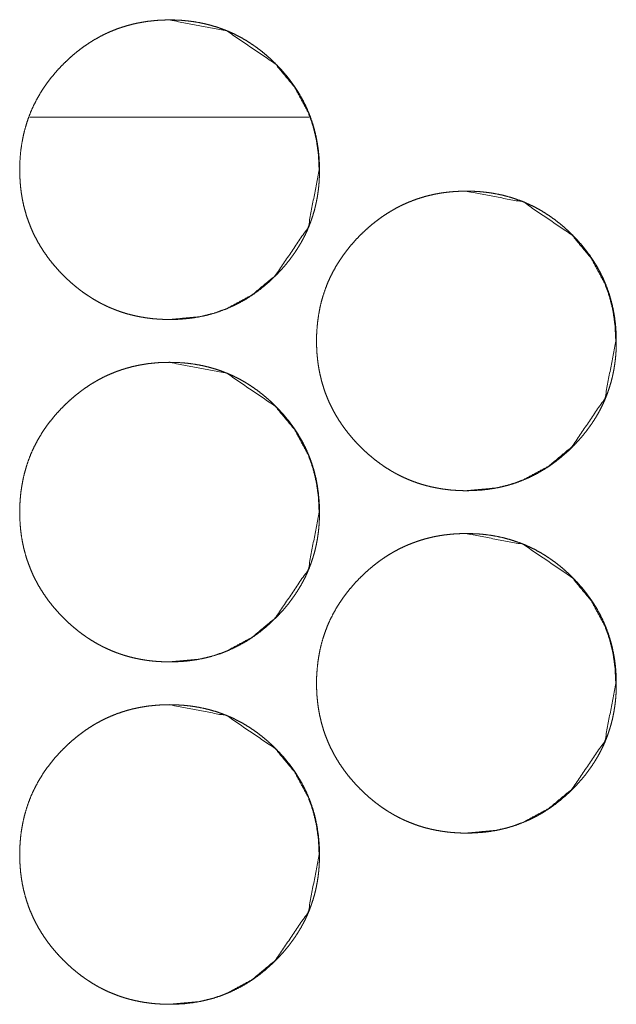
# Model space of a CAD drawing. Units: millimetres. Extents: x 0 to 5083, y 0 to 3363.
# Drawn here: x 1959 to 1973, y 2592 to 2615 of the extents above; entities that cross this region are included whole.
import ezdxf

# ---------------------------------------------------------------- set-up
doc = ezdxf.new("R2010")
doc.units = ezdxf.units.MM
doc.layers.add('Trimetric', color=7, linetype='Continuous')

msp = doc.modelspace()

# ---------------------------------------------------------------- linework, layer by layer
at = {"layer": 'Trimetric', "color": 151, "linetype": 'Continuous', "lineweight": 18}
msp.add_line((1959.654, 2612.267), (1966.176, 2612.267), dxfattribs=at)
for points, knots in [([(1966.421, 2611.04), (1966.422, 2610.93), (1966.417, 2610.82), (1966.41, 2610.712), (1966.4, 2610.605), (1966.386, 2610.5), (1966.37, 2610.395), (1966.35, 2610.292), (1966.328, 2610.19), (1966.302, 2610.089), (1966.273, 2609.989), (1966.241, 2609.891), (1966.206, 2609.794), (1966.169, 2609.698), (1966.128, 2609.604), (1966.084, 2609.51), (1966.037, 2609.418), (1965.987, 2609.328), (1965.933, 2609.238), (1965.877, 2609.15), (1965.818, 2609.063), (1965.756, 2608.977), (1965.691, 2608.892), (1965.622, 2608.809), (1965.551, 2608.727), (1965.476, 2608.646), (1965.399, 2608.567), (1965.27, 2608.443), (1965.135, 2608.326), (1965, 2608.218), (1964.859, 2608.117), (1964.716, 2608.025), (1964.569, 2607.941), (1964.42, 2607.865), (1964.266, 2607.797), (1964.11, 2607.736), (1963.95, 2607.684), (1963.787, 2607.64), (1963.621, 2607.604), (1963.451, 2607.576), (1963.279, 2607.556), (1963.102, 2607.544), (1962.924, 2607.54), (1962.804, 2607.542), (1962.685, 2607.548), (1962.568, 2607.556), (1962.451, 2607.569), (1962.337, 2607.585), (1962.224, 2607.605), (1962.113, 2607.628), (1962.003, 2607.654), (1961.894, 2607.684), (1961.787, 2607.718), (1961.682, 2607.756), (1961.578, 2607.797), (1961.476, 2607.841), (1961.375, 2607.889), (1961.275, 2607.941), (1961.177, 2607.996), (1961.081, 2608.055), (1960.986, 2608.117), (1960.892, 2608.183), (1960.801, 2608.252), (1960.71, 2608.325), (1960.621, 2608.401), (1960.533, 2608.481), (1960.448, 2608.564), (1960.348, 2608.667), (1960.253, 2608.774), (1960.163, 2608.881), (1960.078, 2608.992), (1959.999, 2609.104), (1959.924, 2609.219), (1959.855, 2609.335), (1959.79, 2609.453), (1959.731, 2609.574), (1959.678, 2609.697), (1959.629, 2609.821), (1959.585, 2609.948), (1959.547, 2610.078), (1959.513, 2610.208), (1959.485, 2610.342), (1959.462, 2610.477), (1959.444, 2610.615), (1959.431, 2610.754), (1959.424, 2610.897), (1959.421, 2611.039), (1959.424, 2611.198), (1959.434, 2611.357), (1959.449, 2611.511), (1959.472, 2611.663), (1959.5, 2611.812), (1959.535, 2611.96), (1959.576, 2612.104), (1959.623, 2612.245), (1959.677, 2612.384), (1959.737, 2612.521), (1959.804, 2612.654), (1959.877, 2612.785), (1959.956, 2612.914), (1960.041, 2613.039), (1960.133, 2613.163), (1960.231, 2613.282), (1960.336, 2613.401), (1960.446, 2613.515), (1960.54, 2613.605), (1960.636, 2613.693), (1960.734, 2613.775), (1960.834, 2613.854), (1960.935, 2613.928), (1961.038, 2613.998), (1961.142, 2614.064), (1961.249, 2614.125), (1961.357, 2614.183), (1961.467, 2614.236), (1961.579, 2614.284), (1961.692, 2614.329), (1961.808, 2614.369), (1961.924, 2614.405), (1962.043, 2614.437), (1962.163, 2614.464), (1962.286, 2614.488), (1962.409, 2614.507), (1962.535, 2614.521), (1962.662, 2614.532), (1962.792, 2614.538), (1962.921, 2614.54), (1963.065, 2614.538), (1963.208, 2614.53), (1963.347, 2614.517), (1963.485, 2614.499), (1963.62, 2614.476), (1963.754, 2614.448), (1963.885, 2614.414), (1964.015, 2614.376), (1964.142, 2614.332), (1964.267, 2614.284), (1964.389, 2614.23), (1964.51, 2614.171), (1964.629, 2614.107), (1964.744, 2614.038), (1964.859, 2613.963), (1964.971, 2613.884), (1965.081, 2613.799), (1965.188, 2613.71), (1965.294, 2613.615), (1965.397, 2613.515), (1965.507, 2613.401), (1965.612, 2613.283), (1965.709, 2613.163), (1965.801, 2613.04), (1965.886, 2612.914), (1965.966, 2612.786), (1966.038, 2612.655), (1966.105, 2612.521), (1966.165, 2612.385), (1966.219, 2612.246), (1966.267, 2612.104), (1966.308, 2611.961), (1966.343, 2611.813), (1966.371, 2611.664), (1966.394, 2611.512), (1966.41, 2611.358), (1966.42, 2611.199), (1966.421, 2611.04)], [0, 0, 0.004992, 0.009995, 0.014893, 0.019796, 0.024616, 0.029434, 0.034186, 0.038945, 0.043655, 0.048358, 0.053044, 0.057727, 0.0624, 0.06708, 0.071768, 0.076454, 0.081168, 0.085883, 0.090652, 0.095417, 0.100249, 0.105076, 0.109999, 0.11491, 0.119925, 0.124941, 0.133043, 0.14114, 0.149005, 0.156875, 0.164571, 0.172278, 0.179892, 0.187506, 0.195115, 0.202727, 0.210417, 0.218113, 0.225957, 0.233801, 0.241873, 0.249952, 0.255387, 0.260813, 0.266134, 0.27145, 0.276673, 0.281891, 0.287042, 0.292187, 0.29729, 0.302385, 0.307458, 0.312531, 0.317604, 0.322674, 0.327764, 0.332856, 0.337996, 0.343136, 0.348341, 0.353546, 0.358847, 0.364143, 0.369552, 0.374966, 0.381469, 0.387965, 0.394308, 0.40065, 0.406869, 0.413086, 0.419219, 0.425348, 0.431435, 0.437525, 0.44361, 0.449698, 0.455823, 0.46195, 0.468158, 0.474364, 0.480685, 0.487009, 0.493496, 0.499976, 0.507191, 0.514402, 0.521419, 0.528436, 0.535313, 0.542193, 0.548986, 0.55577, 0.562531, 0.569293, 0.576074, 0.582862, 0.58973, 0.596592, 0.603597, 0.610602, 0.617796, 0.624989, 0.630908, 0.636828, 0.642613, 0.648396, 0.654073, 0.659746, 0.665338, 0.670938, 0.676485, 0.682034, 0.687561, 0.693092, 0.698635, 0.704179, 0.709768, 0.71535, 0.721012, 0.726677, 0.732444, 0.738206, 0.744105, 0.750006, 0.756508, 0.763003, 0.769343, 0.775686, 0.781907, 0.788121, 0.794254, 0.800389, 0.806475, 0.812564, 0.818654, 0.824737, 0.830863, 0.836986, 0.843193, 0.849401, 0.855728, 0.86205, 0.868529, 0.875011, 0.882199, 0.889383, 0.896384, 0.903383, 0.910251, 0.917113, 0.923897, 0.930678, 0.93744, 0.944204, 0.95099, 0.957783, 0.964658, 0.971536, 0.978554, 0.985572, 0.992785, 1, 1]), ([(1962.91, 2614.54), (1962.914, 2614.54), (1964.258, 2614.283), (1965.388, 2613.515), (1965.836, 2612.977), (1966.156, 2612.385), (1966.268, 2612.069), (1966.348, 2611.74), (1966.397, 2611.396), (1966.414, 2611.04)], [0, 0, 0.000663, 0.250032, 0.498913, 0.626427, 0.749017, 0.810111, 0.871908, 0.935071, 1, 1]), ([(1966.414, 2611.04), (1966.159, 2609.698), (1965.39, 2608.567), (1964.85, 2608.117), (1964.258, 2607.797), (1963.942, 2607.684), (1963.613, 2607.604), (1962.918, 2607.54)], [0, 0, 0.249141, 0.498826, 0.626919, 0.749794, 0.810918, 0.872671, 1, 1]), ([(1973.353, 2607.04), (1973.354, 2606.93), (1973.35, 2606.82), (1973.342, 2606.712), (1973.332, 2606.605), (1973.318, 2606.5), (1973.302, 2606.395), (1973.282, 2606.292), (1973.26, 2606.19), (1973.234, 2606.089), (1973.205, 2605.989), (1973.173, 2605.891), (1973.139, 2605.794), (1973.101, 2605.698), (1973.06, 2605.604), (1973.016, 2605.51), (1972.969, 2605.418), (1972.919, 2605.328), (1972.866, 2605.238), (1972.809, 2605.15), (1972.75, 2605.063), (1972.688, 2604.977), (1972.623, 2604.892), (1972.554, 2604.809), (1972.483, 2604.727), (1972.408, 2604.646), (1972.331, 2604.567), (1972.202, 2604.443), (1972.067, 2604.326), (1971.932, 2604.218), (1971.791, 2604.117), (1971.648, 2604.025), (1971.501, 2603.941), (1971.352, 2603.865), (1971.198, 2603.797), (1971.042, 2603.736), (1970.882, 2603.684), (1970.719, 2603.64), (1970.553, 2603.604), (1970.383, 2603.576), (1970.211, 2603.556), (1970.034, 2603.544), (1969.856, 2603.54), (1969.736, 2603.542), (1969.617, 2603.548), (1969.5, 2603.556), (1969.383, 2603.569), (1969.27, 2603.585), (1969.156, 2603.605), (1969.045, 2603.628), (1968.935, 2603.654), (1968.827, 2603.684), (1968.72, 2603.718), (1968.614, 2603.756), (1968.51, 2603.797), (1968.408, 2603.841), (1968.307, 2603.889), (1968.207, 2603.941), (1968.109, 2603.996), (1968.013, 2604.055), (1967.918, 2604.117), (1967.824, 2604.183), (1967.733, 2604.252), (1967.642, 2604.325), (1967.553, 2604.401), (1967.465, 2604.481), (1967.38, 2604.564), (1967.28, 2604.667), (1967.185, 2604.774), (1967.095, 2604.881), (1967.01, 2604.992), (1966.931, 2605.104), (1966.856, 2605.219), (1966.787, 2605.335), (1966.723, 2605.453), (1966.664, 2605.574), (1966.61, 2605.697), (1966.561, 2605.821), (1966.517, 2605.948), (1966.479, 2606.078), (1966.446, 2606.208), (1966.417, 2606.342), (1966.394, 2606.477), (1966.376, 2606.615), (1966.363, 2606.754), (1966.356, 2606.897), (1966.353, 2607.039), (1966.356, 2607.198), (1966.366, 2607.357), (1966.382, 2607.511), (1966.404, 2607.663), (1966.432, 2607.812), (1966.467, 2607.96), (1966.508, 2608.104), (1966.556, 2608.245), (1966.609, 2608.384), (1966.67, 2608.521), (1966.736, 2608.654), (1966.809, 2608.785), (1966.888, 2608.914), (1966.973, 2609.039), (1967.066, 2609.162), (1967.163, 2609.282), (1967.268, 2609.401), (1967.378, 2609.515), (1967.472, 2609.606), (1967.569, 2609.693), (1967.666, 2609.775), (1967.766, 2609.854), (1967.867, 2609.928), (1967.97, 2609.998), (1968.075, 2610.064), (1968.181, 2610.125), (1968.289, 2610.183), (1968.4, 2610.236), (1968.511, 2610.284), (1968.625, 2610.329), (1968.74, 2610.369), (1968.856, 2610.405), (1968.975, 2610.437), (1969.095, 2610.464), (1969.218, 2610.488), (1969.341, 2610.507), (1969.467, 2610.521), (1969.594, 2610.532), (1969.724, 2610.538), (1969.854, 2610.54), (1969.997, 2610.538), (1970.14, 2610.53), (1970.279, 2610.517), (1970.417, 2610.499), (1970.552, 2610.476), (1970.686, 2610.448), (1970.817, 2610.414), (1970.947, 2610.376), (1971.074, 2610.332), (1971.199, 2610.284), (1971.322, 2610.23), (1971.442, 2610.171), (1971.561, 2610.107), (1971.677, 2610.038), (1971.791, 2609.963), (1971.903, 2609.884), (1972.013, 2609.799), (1972.12, 2609.71), (1972.227, 2609.615), (1972.329, 2609.515), (1972.439, 2609.401), (1972.544, 2609.283), (1972.641, 2609.163), (1972.734, 2609.04), (1972.819, 2608.914), (1972.898, 2608.786), (1972.971, 2608.655), (1973.037, 2608.521), (1973.097, 2608.385), (1973.151, 2608.246), (1973.199, 2608.104), (1973.24, 2607.961), (1973.275, 2607.813), (1973.303, 2607.664), (1973.326, 2607.511), (1973.342, 2607.358), (1973.352, 2607.199), (1973.353, 2607.04)], [0, 0, 0.004992, 0.009995, 0.014893, 0.019796, 0.024616, 0.029434, 0.034186, 0.038945, 0.043655, 0.048359, 0.053045, 0.057727, 0.062401, 0.067081, 0.071769, 0.076455, 0.081169, 0.085884, 0.090649, 0.095419, 0.100251, 0.105078, 0.109996, 0.114912, 0.119927, 0.124943, 0.133045, 0.141142, 0.149007, 0.156877, 0.164573, 0.172274, 0.179894, 0.187502, 0.195118, 0.202731, 0.21042, 0.218109, 0.225954, 0.233805, 0.241877, 0.249949, 0.255384, 0.260817, 0.266131, 0.271446, 0.276669, 0.281888, 0.287039, 0.292192, 0.297287, 0.302382, 0.307456, 0.312528, 0.317601, 0.322671, 0.327761, 0.33286, 0.337994, 0.343134, 0.348338, 0.353548, 0.358844, 0.364141, 0.36955, 0.374964, 0.381467, 0.387963, 0.394306, 0.400648, 0.406867, 0.413084, 0.419217, 0.425347, 0.431433, 0.437524, 0.443608, 0.449697, 0.455822, 0.461949, 0.468157, 0.474363, 0.480684, 0.487009, 0.493496, 0.499975, 0.50719, 0.514402, 0.521419, 0.528436, 0.535313, 0.542193, 0.548986, 0.55577, 0.562531, 0.569293, 0.576074, 0.582862, 0.589731, 0.596593, 0.603598, 0.610603, 0.617797, 0.62499, 0.630915, 0.63683, 0.642609, 0.648398, 0.654069, 0.659748, 0.66534, 0.67094, 0.676487, 0.682037, 0.687563, 0.693094, 0.698638, 0.704175, 0.709763, 0.715353, 0.721015, 0.72668, 0.73244, 0.738209, 0.744109, 0.750002, 0.756503, 0.763006, 0.769345, 0.77569, 0.781903, 0.788117, 0.794251, 0.800385, 0.806479, 0.812561, 0.818651, 0.824734, 0.830861, 0.83699, 0.843196, 0.849399, 0.855726, 0.862048, 0.868527, 0.875009, 0.882197, 0.889381, 0.896387, 0.903382, 0.91025, 0.917112, 0.923896, 0.930677, 0.937439, 0.944196, 0.95099, 0.957782, 0.964657, 0.971535, 0.978553, 0.985572, 0.992785, 1, 1]), ([(1969.839, 2610.54), (1969.842, 2610.54), (1971.187, 2610.283), (1972.317, 2609.515), (1972.764, 2608.977), (1973.084, 2608.385), (1973.197, 2608.069), (1973.277, 2607.74), (1973.325, 2607.396), (1973.342, 2607.04)], [0, 0, 0.000663, 0.250035, 0.498918, 0.626413, 0.749019, 0.810114, 0.871911, 0.93507, 1, 1]), ([(1973.342, 2607.04), (1973.088, 2605.698), (1972.318, 2604.567), (1971.779, 2604.117), (1971.186, 2603.797), (1970.871, 2603.684), (1970.542, 2603.604), (1969.847, 2603.54)], [0, 0, 0.249137, 0.498825, 0.626942, 0.749792, 0.810916, 0.87267, 1, 1]), ([(1966.421, 2603.04), (1966.422, 2602.93), (1966.417, 2602.82), (1966.41, 2602.712), (1966.4, 2602.605), (1966.386, 2602.5), (1966.37, 2602.395), (1966.35, 2602.292), (1966.328, 2602.19), (1966.302, 2602.089), (1966.273, 2601.989), (1966.241, 2601.891), (1966.206, 2601.794), (1966.169, 2601.698), (1966.128, 2601.604), (1966.084, 2601.51), (1966.037, 2601.418), (1965.987, 2601.328), (1965.933, 2601.238), (1965.877, 2601.15), (1965.818, 2601.063), (1965.756, 2600.977), (1965.691, 2600.892), (1965.622, 2600.809), (1965.551, 2600.727), (1965.476, 2600.646), (1965.399, 2600.567), (1965.27, 2600.443), (1965.135, 2600.326), (1965, 2600.218), (1964.859, 2600.117), (1964.716, 2600.025), (1964.569, 2599.941), (1964.42, 2599.865), (1964.266, 2599.797), (1964.11, 2599.736), (1963.95, 2599.684), (1963.787, 2599.64), (1963.621, 2599.604), (1963.451, 2599.576), (1963.279, 2599.556), (1963.102, 2599.544), (1962.924, 2599.54), (1962.804, 2599.542), (1962.685, 2599.548), (1962.568, 2599.556), (1962.451, 2599.569), (1962.337, 2599.585), (1962.224, 2599.605), (1962.113, 2599.628), (1962.003, 2599.654), (1961.894, 2599.684), (1961.787, 2599.718), (1961.682, 2599.756), (1961.578, 2599.797), (1961.476, 2599.841), (1961.375, 2599.889), (1961.275, 2599.941), (1961.177, 2599.996), (1961.081, 2600.055), (1960.986, 2600.117), (1960.892, 2600.183), (1960.801, 2600.252), (1960.71, 2600.325), (1960.621, 2600.401), (1960.533, 2600.481), (1960.448, 2600.564), (1960.348, 2600.667), (1960.253, 2600.774), (1960.163, 2600.881), (1960.078, 2600.992), (1959.999, 2601.104), (1959.924, 2601.219), (1959.855, 2601.335), (1959.79, 2601.453), (1959.731, 2601.574), (1959.678, 2601.697), (1959.629, 2601.821), (1959.585, 2601.948), (1959.547, 2602.078), (1959.513, 2602.208), (1959.485, 2602.342), (1959.462, 2602.477), (1959.444, 2602.615), (1959.431, 2602.754), (1959.424, 2602.897), (1959.421, 2603.039), (1959.424, 2603.198), (1959.434, 2603.357), (1959.449, 2603.511), (1959.472, 2603.663), (1959.5, 2603.812), (1959.535, 2603.96), (1959.576, 2604.104), (1959.623, 2604.245), (1959.677, 2604.384), (1959.737, 2604.521), (1959.804, 2604.654), (1959.877, 2604.785), (1959.956, 2604.914), (1960.041, 2605.039), (1960.133, 2605.162), (1960.231, 2605.282), (1960.336, 2605.401), (1960.446, 2605.515), (1960.54, 2605.606), (1960.636, 2605.693), (1960.734, 2605.775), (1960.834, 2605.854), (1960.935, 2605.928), (1961.038, 2605.998), (1961.142, 2606.064), (1961.249, 2606.125), (1961.357, 2606.183), (1961.467, 2606.236), (1961.579, 2606.284), (1961.692, 2606.329), (1961.808, 2606.369), (1961.924, 2606.405), (1962.043, 2606.437), (1962.163, 2606.464), (1962.286, 2606.488), (1962.409, 2606.507), (1962.535, 2606.521), (1962.662, 2606.532), (1962.792, 2606.538), (1962.921, 2606.54), (1963.065, 2606.537), (1963.208, 2606.53), (1963.347, 2606.517), (1963.485, 2606.499), (1963.62, 2606.476), (1963.754, 2606.448), (1963.885, 2606.414), (1964.015, 2606.376), (1964.142, 2606.332), (1964.267, 2606.283), (1964.389, 2606.23), (1964.51, 2606.171), (1964.629, 2606.107), (1964.744, 2606.038), (1964.859, 2605.963), (1964.971, 2605.884), (1965.081, 2605.799), (1965.188, 2605.71), (1965.294, 2605.615), (1965.397, 2605.515), (1965.507, 2605.401), (1965.612, 2605.283), (1965.709, 2605.163), (1965.801, 2605.04), (1965.886, 2604.914), (1965.966, 2604.786), (1966.038, 2604.655), (1966.105, 2604.521), (1966.165, 2604.385), (1966.219, 2604.246), (1966.267, 2604.104), (1966.308, 2603.961), (1966.343, 2603.813), (1966.371, 2603.664), (1966.394, 2603.511), (1966.41, 2603.358), (1966.42, 2603.199), (1966.421, 2603.04)], [0, 0, 0.004992, 0.009995, 0.014893, 0.019796, 0.024616, 0.029434, 0.034186, 0.038945, 0.043655, 0.048358, 0.053044, 0.057727, 0.0624, 0.06708, 0.071768, 0.076454, 0.081168, 0.085883, 0.090652, 0.095417, 0.100249, 0.105076, 0.109999, 0.11491, 0.119925, 0.124941, 0.133043, 0.14114, 0.149005, 0.156875, 0.164571, 0.172278, 0.179892, 0.187506, 0.195115, 0.202727, 0.210417, 0.218113, 0.225957, 0.233801, 0.241873, 0.249952, 0.255387, 0.260813, 0.266134, 0.27145, 0.276672, 0.281891, 0.287042, 0.292187, 0.29729, 0.302385, 0.307458, 0.312531, 0.317604, 0.322674, 0.327764, 0.332856, 0.337996, 0.343136, 0.348341, 0.35355, 0.358846, 0.364143, 0.369551, 0.374966, 0.381469, 0.387964, 0.394308, 0.40065, 0.406869, 0.413085, 0.419218, 0.425348, 0.431441, 0.437525, 0.443609, 0.449698, 0.455823, 0.461949, 0.468158, 0.474364, 0.480685, 0.487009, 0.493496, 0.499975, 0.50719, 0.514402, 0.521419, 0.528436, 0.535312, 0.542193, 0.548986, 0.55577, 0.562531, 0.569292, 0.576073, 0.582861, 0.589729, 0.596592, 0.603597, 0.610601, 0.617796, 0.624989, 0.630913, 0.636828, 0.642613, 0.648396, 0.654073, 0.659746, 0.665338, 0.670937, 0.676484, 0.682034, 0.687561, 0.693092, 0.698635, 0.704179, 0.709767, 0.71535, 0.721012, 0.726677, 0.732444, 0.738206, 0.744105, 0.750006, 0.756507, 0.763002, 0.769342, 0.775686, 0.781907, 0.788121, 0.794254, 0.800389, 0.806475, 0.812564, 0.818654, 0.824737, 0.830863, 0.836986, 0.843192, 0.849401, 0.855728, 0.86205, 0.868529, 0.875011, 0.882199, 0.889383, 0.896384, 0.903383, 0.910251, 0.917113, 0.923897, 0.930678, 0.93744, 0.944197, 0.95099, 0.957783, 0.964658, 0.971536, 0.978554, 0.985573, 0.992785, 1, 1]), ([(1962.91, 2606.54), (1962.914, 2606.54), (1964.258, 2606.283), (1965.388, 2605.515), (1965.836, 2604.977), (1966.156, 2604.385), (1966.268, 2604.069), (1966.348, 2603.74), (1966.397, 2603.396), (1966.414, 2603.04)], [0, 0, 0.000663, 0.250032, 0.498913, 0.626427, 0.749017, 0.810111, 0.871908, 0.935071, 1, 1]), ([(1966.414, 2603.04), (1966.159, 2601.698), (1965.39, 2600.567), (1964.85, 2600.117), (1964.258, 2599.797), (1963.942, 2599.684), (1963.613, 2599.604), (1962.918, 2599.54)], [0, 0, 0.249141, 0.498826, 0.626919, 0.749794, 0.810918, 0.872671, 1, 1]), ([(1973.353, 2599.04), (1973.354, 2598.93), (1973.35, 2598.82), (1973.342, 2598.712), (1973.332, 2598.605), (1973.318, 2598.5), (1973.302, 2598.395), (1973.282, 2598.292), (1973.26, 2598.19), (1973.234, 2598.089), (1973.205, 2597.989), (1973.173, 2597.891), (1973.139, 2597.794), (1973.101, 2597.698), (1973.06, 2597.604), (1973.016, 2597.51), (1972.969, 2597.418), (1972.919, 2597.328), (1972.866, 2597.238), (1972.809, 2597.15), (1972.75, 2597.063), (1972.688, 2596.977), (1972.623, 2596.892), (1972.554, 2596.809), (1972.483, 2596.727), (1972.408, 2596.646), (1972.331, 2596.567), (1972.202, 2596.443), (1972.067, 2596.326), (1971.932, 2596.218), (1971.791, 2596.117), (1971.648, 2596.025), (1971.501, 2595.941), (1971.352, 2595.865), (1971.198, 2595.797), (1971.042, 2595.736), (1970.882, 2595.684), (1970.719, 2595.64), (1970.553, 2595.604), (1970.383, 2595.576), (1970.211, 2595.556), (1970.034, 2595.544), (1969.856, 2595.54), (1969.736, 2595.542), (1969.617, 2595.548), (1969.5, 2595.556), (1969.383, 2595.569), (1969.27, 2595.585), (1969.156, 2595.605), (1969.045, 2595.628), (1968.935, 2595.654), (1968.827, 2595.684), (1968.72, 2595.718), (1968.614, 2595.756), (1968.51, 2595.797), (1968.408, 2595.841), (1968.307, 2595.889), (1968.207, 2595.941), (1968.109, 2595.996), (1968.013, 2596.055), (1967.918, 2596.117), (1967.824, 2596.183), (1967.733, 2596.252), (1967.642, 2596.325), (1967.553, 2596.401), (1967.465, 2596.481), (1967.38, 2596.564), (1967.28, 2596.667), (1967.185, 2596.774), (1967.095, 2596.881), (1967.01, 2596.992), (1966.931, 2597.104), (1966.856, 2597.219), (1966.787, 2597.335), (1966.723, 2597.453), (1966.664, 2597.574), (1966.61, 2597.697), (1966.561, 2597.821), (1966.517, 2597.948), (1966.479, 2598.078), (1966.446, 2598.208), (1966.417, 2598.342), (1966.394, 2598.477), (1966.376, 2598.615), (1966.363, 2598.754), (1966.356, 2598.896), (1966.353, 2599.039), (1966.356, 2599.198), (1966.366, 2599.357), (1966.382, 2599.51), (1966.404, 2599.663), (1966.432, 2599.812), (1966.467, 2599.96), (1966.508, 2600.104), (1966.556, 2600.245), (1966.609, 2600.384), (1966.67, 2600.521), (1966.736, 2600.654), (1966.809, 2600.785), (1966.888, 2600.914), (1966.973, 2601.039), (1967.066, 2601.162), (1967.163, 2601.282), (1967.268, 2601.401), (1967.378, 2601.515), (1967.472, 2601.606), (1967.569, 2601.693), (1967.666, 2601.775), (1967.766, 2601.854), (1967.867, 2601.928), (1967.97, 2601.998), (1968.075, 2602.064), (1968.181, 2602.125), (1968.289, 2602.183), (1968.4, 2602.236), (1968.511, 2602.284), (1968.625, 2602.329), (1968.74, 2602.369), (1968.856, 2602.405), (1968.975, 2602.437), (1969.095, 2602.464), (1969.218, 2602.488), (1969.341, 2602.507), (1969.467, 2602.521), (1969.594, 2602.532), (1969.724, 2602.538), (1969.854, 2602.54), (1969.997, 2602.537), (1970.14, 2602.53), (1970.279, 2602.517), (1970.417, 2602.499), (1970.552, 2602.476), (1970.686, 2602.448), (1970.817, 2602.414), (1970.947, 2602.376), (1971.074, 2602.332), (1971.199, 2602.283), (1971.322, 2602.23), (1971.442, 2602.171), (1971.561, 2602.107), (1971.677, 2602.038), (1971.791, 2601.963), (1971.903, 2601.884), (1972.013, 2601.799), (1972.12, 2601.71), (1972.227, 2601.615), (1972.329, 2601.515), (1972.439, 2601.401), (1972.544, 2601.283), (1972.641, 2601.163), (1972.734, 2601.04), (1972.819, 2600.914), (1972.898, 2600.786), (1972.971, 2600.655), (1973.037, 2600.521), (1973.097, 2600.385), (1973.151, 2600.246), (1973.199, 2600.104), (1973.24, 2599.961), (1973.275, 2599.813), (1973.303, 2599.664), (1973.326, 2599.511), (1973.342, 2599.358), (1973.352, 2599.199), (1973.353, 2599.04)], [0, 0, 0.004992, 0.009995, 0.014893, 0.019796, 0.024616, 0.029434, 0.034186, 0.038945, 0.043655, 0.048359, 0.053045, 0.057727, 0.062401, 0.067081, 0.071769, 0.076455, 0.081169, 0.085884, 0.090649, 0.095419, 0.100251, 0.105078, 0.109996, 0.114912, 0.119927, 0.124943, 0.133045, 0.141142, 0.149007, 0.156877, 0.164573, 0.17227, 0.179894, 0.187502, 0.195118, 0.20273, 0.21042, 0.218108, 0.225953, 0.233804, 0.241877, 0.249948, 0.255384, 0.260816, 0.266131, 0.271446, 0.276669, 0.281888, 0.287039, 0.292191, 0.297287, 0.302382, 0.307455, 0.312528, 0.317601, 0.322671, 0.327761, 0.332859, 0.337993, 0.343134, 0.348338, 0.353548, 0.358844, 0.36414, 0.369549, 0.374964, 0.381467, 0.387963, 0.394306, 0.400648, 0.406867, 0.413084, 0.419217, 0.425347, 0.43144, 0.437523, 0.443608, 0.449697, 0.455822, 0.461948, 0.468157, 0.474363, 0.480684, 0.487016, 0.493495, 0.499975, 0.50719, 0.514402, 0.521419, 0.528436, 0.535312, 0.542193, 0.548986, 0.55577, 0.562531, 0.569293, 0.576074, 0.582862, 0.58973, 0.596592, 0.603597, 0.610602, 0.617797, 0.62499, 0.630914, 0.636829, 0.642608, 0.648398, 0.654068, 0.659748, 0.66534, 0.670939, 0.676487, 0.682036, 0.687563, 0.693094, 0.698637, 0.704174, 0.709763, 0.715353, 0.721015, 0.72668, 0.732439, 0.738209, 0.744108, 0.750001, 0.756503, 0.763006, 0.769345, 0.775689, 0.781903, 0.788117, 0.794251, 0.800383, 0.806479, 0.812561, 0.818651, 0.824734, 0.830861, 0.83699, 0.843196, 0.849399, 0.855726, 0.862048, 0.868527, 0.875009, 0.882197, 0.889381, 0.896387, 0.903382, 0.91025, 0.917112, 0.923896, 0.930677, 0.937439, 0.944196, 0.95099, 0.957782, 0.964657, 0.971535, 0.978553, 0.985572, 0.992785, 1, 1]), ([(1969.839, 2602.54), (1969.842, 2602.54), (1971.187, 2602.283), (1972.317, 2601.515), (1972.764, 2600.977), (1973.084, 2600.385), (1973.197, 2600.069), (1973.277, 2599.74), (1973.325, 2599.396), (1973.342, 2599.04)], [0, 0, 0.000663, 0.250035, 0.498918, 0.626413, 0.749019, 0.810114, 0.871911, 0.93507, 1, 1]), ([(1973.342, 2599.04), (1973.088, 2597.698), (1972.318, 2596.567), (1971.779, 2596.117), (1971.186, 2595.797), (1970.871, 2595.684), (1970.542, 2595.604), (1969.847, 2595.54)], [0, 0, 0.249137, 0.498825, 0.626942, 0.749792, 0.810916, 0.87267, 1, 1]), ([(1966.421, 2595.04), (1966.422, 2594.93), (1966.417, 2594.82), (1966.41, 2594.712), (1966.4, 2594.605), (1966.386, 2594.5), (1966.37, 2594.395), (1966.35, 2594.292), (1966.328, 2594.19), (1966.302, 2594.089), (1966.273, 2593.989), (1966.241, 2593.891), (1966.206, 2593.794), (1966.169, 2593.698), (1966.128, 2593.604), (1966.084, 2593.51), (1966.037, 2593.418), (1965.987, 2593.328), (1965.933, 2593.238), (1965.877, 2593.15), (1965.818, 2593.063), (1965.756, 2592.977), (1965.691, 2592.892), (1965.622, 2592.809), (1965.551, 2592.727), (1965.476, 2592.646), (1965.399, 2592.567), (1965.27, 2592.443), (1965.135, 2592.326), (1965, 2592.218), (1964.859, 2592.117), (1964.716, 2592.025), (1964.569, 2591.941), (1964.42, 2591.865), (1964.266, 2591.797), (1964.11, 2591.736), (1963.95, 2591.684), (1963.787, 2591.64), (1963.621, 2591.604), (1963.451, 2591.576), (1963.279, 2591.556), (1963.102, 2591.544), (1962.924, 2591.54), (1962.804, 2591.542), (1962.685, 2591.548), (1962.568, 2591.556), (1962.451, 2591.569), (1962.337, 2591.585), (1962.224, 2591.605), (1962.113, 2591.628), (1962.003, 2591.654), (1961.894, 2591.684), (1961.787, 2591.718), (1961.682, 2591.756), (1961.578, 2591.797), (1961.476, 2591.841), (1961.375, 2591.889), (1961.275, 2591.941), (1961.177, 2591.996), (1961.081, 2592.055), (1960.986, 2592.117), (1960.892, 2592.183), (1960.801, 2592.252), (1960.71, 2592.325), (1960.621, 2592.401), (1960.533, 2592.481), (1960.448, 2592.564), (1960.348, 2592.667), (1960.253, 2592.774), (1960.163, 2592.881), (1960.078, 2592.992), (1959.999, 2593.104), (1959.924, 2593.219), (1959.855, 2593.335), (1959.79, 2593.453), (1959.731, 2593.574), (1959.678, 2593.697), (1959.629, 2593.821), (1959.585, 2593.948), (1959.547, 2594.078), (1959.513, 2594.208), (1959.485, 2594.342), (1959.462, 2594.477), (1959.444, 2594.615), (1959.431, 2594.754), (1959.424, 2594.896), (1959.421, 2595.039), (1959.424, 2595.198), (1959.434, 2595.357), (1959.449, 2595.51), (1959.472, 2595.663), (1959.5, 2595.812), (1959.535, 2595.96), (1959.576, 2596.104), (1959.623, 2596.245), (1959.677, 2596.384), (1959.737, 2596.521), (1959.804, 2596.654), (1959.877, 2596.785), (1959.956, 2596.914), (1960.041, 2597.039), (1960.133, 2597.162), (1960.231, 2597.282), (1960.336, 2597.401), (1960.446, 2597.515), (1960.54, 2597.605), (1960.636, 2597.693), (1960.734, 2597.775), (1960.834, 2597.854), (1960.935, 2597.928), (1961.038, 2597.998), (1961.142, 2598.064), (1961.249, 2598.125), (1961.357, 2598.183), (1961.467, 2598.236), (1961.579, 2598.284), (1961.692, 2598.329), (1961.808, 2598.369), (1961.924, 2598.405), (1962.043, 2598.437), (1962.163, 2598.464), (1962.286, 2598.488), (1962.409, 2598.507), (1962.535, 2598.521), (1962.662, 2598.532), (1962.792, 2598.538), (1962.921, 2598.54), (1963.065, 2598.537), (1963.208, 2598.53), (1963.347, 2598.517), (1963.485, 2598.499), (1963.62, 2598.476), (1963.754, 2598.448), (1963.885, 2598.414), (1964.015, 2598.376), (1964.142, 2598.332), (1964.267, 2598.283), (1964.389, 2598.23), (1964.51, 2598.171), (1964.629, 2598.107), (1964.744, 2598.038), (1964.859, 2597.963), (1964.971, 2597.884), (1965.081, 2597.799), (1965.188, 2597.71), (1965.294, 2597.615), (1965.397, 2597.515), (1965.507, 2597.401), (1965.612, 2597.283), (1965.709, 2597.163), (1965.801, 2597.04), (1965.886, 2596.914), (1965.966, 2596.786), (1966.038, 2596.655), (1966.105, 2596.521), (1966.165, 2596.385), (1966.219, 2596.246), (1966.267, 2596.104), (1966.308, 2595.961), (1966.343, 2595.813), (1966.371, 2595.664), (1966.394, 2595.511), (1966.41, 2595.358), (1966.42, 2595.199), (1966.421, 2595.04)], [0, 0, 0.004992, 0.009995, 0.014893, 0.019796, 0.024608, 0.029434, 0.034186, 0.038945, 0.043655, 0.048358, 0.053044, 0.057727, 0.0624, 0.06708, 0.071768, 0.076454, 0.081168, 0.085883, 0.090652, 0.095417, 0.100249, 0.105076, 0.109999, 0.11491, 0.119925, 0.124941, 0.133043, 0.14114, 0.149005, 0.156871, 0.16457, 0.172274, 0.179888, 0.187505, 0.195114, 0.202727, 0.210416, 0.218112, 0.225957, 0.2338, 0.241872, 0.249951, 0.255387, 0.260812, 0.266134, 0.271449, 0.276671, 0.28189, 0.287041, 0.292186, 0.297289, 0.302384, 0.307457, 0.31253, 0.317603, 0.322673, 0.327763, 0.332855, 0.337995, 0.343135, 0.34834, 0.353549, 0.358845, 0.364142, 0.369551, 0.374965, 0.381468, 0.387964, 0.394307, 0.400649, 0.406868, 0.413085, 0.419217, 0.425347, 0.43144, 0.437524, 0.443608, 0.449697, 0.455822, 0.461948, 0.468157, 0.474363, 0.480684, 0.487016, 0.493495, 0.499974, 0.507189, 0.514401, 0.521418, 0.528435, 0.535312, 0.542192, 0.548985, 0.555769, 0.56253, 0.569292, 0.576073, 0.58286, 0.589729, 0.596591, 0.603596, 0.610601, 0.617795, 0.624988, 0.630913, 0.636827, 0.642612, 0.648395, 0.654072, 0.659745, 0.665337, 0.670937, 0.676484, 0.682033, 0.68756, 0.693091, 0.698634, 0.704178, 0.709767, 0.71535, 0.721012, 0.726676, 0.732443, 0.738205, 0.744104, 0.750005, 0.756507, 0.763002, 0.769341, 0.775685, 0.781906, 0.78812, 0.794254, 0.800386, 0.806475, 0.812564, 0.818654, 0.824737, 0.830863, 0.836986, 0.843192, 0.849401, 0.855728, 0.86205, 0.868529, 0.875011, 0.882199, 0.889383, 0.896384, 0.903383, 0.910251, 0.917113, 0.923897, 0.930678, 0.93744, 0.944197, 0.95099, 0.957783, 0.964658, 0.971536, 0.978554, 0.985572, 0.992785, 1, 1]), ([(1962.91, 2598.54), (1962.914, 2598.54), (1964.258, 2598.283), (1965.388, 2597.515), (1965.836, 2596.977), (1966.156, 2596.385), (1966.268, 2596.069), (1966.348, 2595.74), (1966.397, 2595.396), (1966.414, 2595.04)], [0, 0, 0.000663, 0.250032, 0.498913, 0.626427, 0.749017, 0.810111, 0.871908, 0.935071, 1, 1]), ([(1966.414, 2595.04), (1966.159, 2593.698), (1965.39, 2592.567), (1964.85, 2592.117), (1964.258, 2591.797), (1963.942, 2591.684), (1963.613, 2591.604), (1962.918, 2591.54)], [0, 0, 0.249142, 0.498829, 0.626903, 0.749793, 0.810917, 0.87267, 1, 1])]:
    msp.add_open_spline(points, degree=1, knots=knots, dxfattribs=at)

doc.saveas('drawing.dxf')
